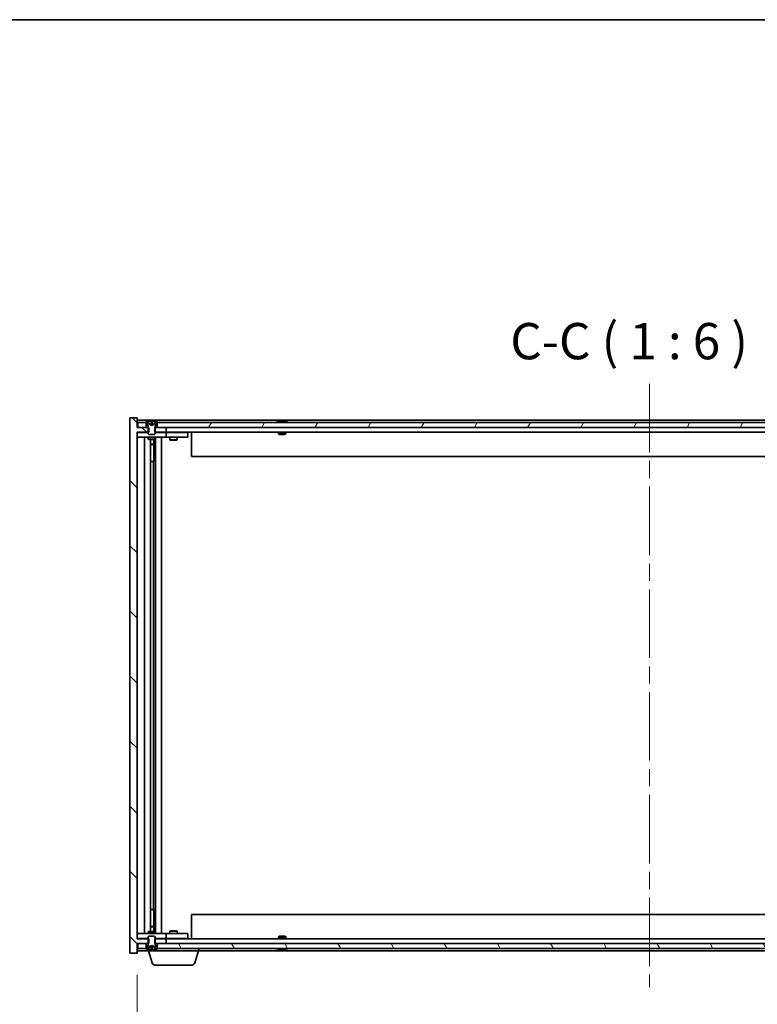
# Model space of a CAD drawing. Units: millimetres. Extents: x 0 to 10226, y 0 to 1686.
# Drawn here: x 3737 to 4043, y 1279 to 1686 of the extents above; entities that cross this region are included whole.
import ezdxf

# ---------------------------------------------------------------- set-up
doc = ezdxf.new("R2010")
doc.units = ezdxf.units.MM
doc.header["$LTSCALE"] = 5
doc.linetypes.add('CHAIN', pattern=[0.3543, 0.2362, -0.0295, 0.0591, -0.0295])
doc.layers.get('Defpoints').update_dxf_attribs({"lineweight": 25})
for name, color, linetype, lineweight in [('Border (ISO)', 7, 'Continuous', 35), ('Centerline (ISO)', 131, 'Continuous', 18), ('Dimension (ISO)', 7, 'Continuous', 18), ('Dimension (ISO) @ 1', 7, 'Continuous', 18), ('Hatch (ISO)', 1, 'Continuous', 18), ('Symbol (ISO)', 7, 'Continuous', 18), ('Visible (ISO)', 7, 'Continuous', 35)]:
    doc.layers.add(name, color=color, linetype=linetype, lineweight=lineweight)
doc.styles.add('Note Text (TK)', font='txt')
doc.dimstyles.new('Default - Method 1b (TK)', dxfattribs={"dimscale": 5, "dimtxt": 2.5, "dimasz": 2.5, "dimexe": 1, "dimexo": 1.5, "dimgap": 1, "dimtad": 1, "dimtoh": 1, "dimrnd": 1e-08, "dimdsep": 46, "dimtxsty": 'Note Text (TK)', "dimcen": 0.09, "dimdle": 5, "dimclrd": 100, "dimclre": 100, "dimclrt": 7, "dimadec": 1, "dimazin": 1, "dimtfac": 1, "dimtmove": 0, "dimatfit": 3, "dimfxl": 1, "dimtolj": 1, "dimlwd": -1, "dimlwe": -1, "dimarcsym": 0})

# ---------------------------------------------------------------- blocks, each defined once
blk = doc.blocks.new('図面枠 tk図枠')
at = {"layer": 'Border (ISO)'}
blk.add_line((14.5, 289), (405.5, 289), dxfattribs=at)
blk = doc.blocks.new('*D114')
at = {"layer": 'Defpoints', "color": 0}
for p in [(3786.08, 1299.85), (4210.08, 1299.85), (4210.08, 1227.85)]:
    blk.add_point(p, dxfattribs=at)
at = {"layer": 'Dimension (ISO)', "color": 100}
for p, q in [((3786.08, 1290.85), (3786.08, 1221.85)), ((4210.08, 1290.85), (4210.08, 1221.85)), ((3801.08, 1227.85), (4195.08, 1227.85))]:
    blk.add_line(p, q, dxfattribs=at)
for points in [[(3801.08, 1230.35), (3801.08, 1225.35), (3786.08, 1227.85)], [(4195.08, 1230.35), (4195.08, 1225.35), (4210.08, 1227.85)]]:
    blk.add_solid(points, dxfattribs=at)
at = {"layer": 'Dimension (ISO)', "color": 7, "insert": (3887.99, 1243.69), "char_height": 15, "attachment_point": 4, "style": 'Note Text (TK)'}
blk.add_mtext('\\A1;\\fＭＳ Ｐゴシック|b0|i0;\\H14.9239;有効寸法 / Max dim. 424', dxfattribs=at)

msp = doc.modelspace()

# ---------------------------------------------------------------- hatches: boundary and pattern name
at = {"layer": 'Hatch (ISO)'}
h = msp.add_hatch(dxfattribs=at)
h.set_pattern_fill('ANSI31', color=256, scale=152.4, angle=90.00021, style=0)
h.set_pattern_definition([(135.0002, (1878, -48), (-13.47033, -13.47043), [])])
h.paths.add_polyline_path([(3793.3119, 1517.349), (3793.3119, 1515.349), (3793.5824, 1515.349), (3798.0824, 1515.349), (3798.0824, 1517.349), (3794.3324, 1517.349), (3793.5824, 1517.349)])
h.paths.add_polyline_path([(3793.3119, 1305.849), (3793.3119, 1303.849), (3793.5824, 1303.849), (3794.3324, 1303.849), (3798.0824, 1303.849), (3798.0824, 1305.849), (3793.5824, 1305.849)])
h.paths.add_polyline_path([(3786.0824, 1521.349), (3783.0824, 1521.349), (3783.0824, 1299.849), (3786.0824, 1299.849), (3786.0824, 1303.849), (3786.3324, 1303.849), (3789.8324, 1303.849), (3790.5824, 1303.849), (3790.8529, 1303.849), (3790.8529, 1305.849), (3790.5824, 1305.849), (3786.0824, 1305.849), (3786.0824, 1515.349), (3790.5824, 1515.349), (3790.8529, 1515.349), (3790.8529, 1517.349), (3790.5824, 1517.349), (3789.8324, 1517.349), (3786.3324, 1517.349), (3786.0824, 1517.349)])
h = msp.add_hatch(dxfattribs=at)
h.set_pattern_fill('ANSI31', color=256, scale=152.4, angle=14.999978, style=0)
h.set_pattern_definition([(60, (1878, -48), (-16.49778, 9.525), [])])
h.paths.add_polyline_path([(4201.8324, 1517.349), (4201.8324, 1519.349), (4201.2824, 1519.349), (3794.8824, 1519.349), (3794.3324, 1519.349), (3794.3324, 1517.349), (3798.0824, 1517.349), (4198.0824, 1517.349)])
h.paths.add_polyline_path([(3786.3324, 1519.349), (3786.3324, 1517.349), (3789.8324, 1517.349), (3789.8324, 1519.349), (3789.2824, 1519.349)])
h.paths.add_polyline_path([(4209.8324, 1517.349), (4209.8324, 1519.349), (4206.8824, 1519.349), (4206.3324, 1519.349), (4206.3324, 1517.349)])
h = msp.add_hatch(dxfattribs=at)
h.set_pattern_fill('ANSI31', color=256, scale=152.4, angle=105.000246, style=0)
h.set_pattern_definition([(150.00025, (1878, -48), (-9.52493, -16.49782), [])])
edge = h.paths.add_edge_path()
edge.add_line((3794.1824, 1519.349), (3794.3324, 1519.349))
edge.add_line((3794.3324, 1519.349), (3794.8824, 1519.349))
edge.add_ellipse((3792.0824, 1513.0953), major_axis=(2.8, 6.2538), ratio=1, start_angle=0, end_angle=11.474153)
edge.add_line((3793.5824, 1519.7811), (3793.0151, 1518.6432))
edge.add_line((3793.0151, 1518.6432), (3792.0824, 1518.1473))
edge.add_line((3792.0824, 1518.1473), (3791.1498, 1518.6432))
edge.add_line((3791.1498, 1518.6432), (3790.5824, 1519.7811))
edge.add_ellipse((3792.0824, 1513.0953), major_axis=(-1.5, 6.6858), ratio=1, start_angle=0, end_angle=11.474153)
edge.add_line((3789.2824, 1519.349), (3789.8324, 1519.349))
edge.add_line((3789.8324, 1519.349), (3789.9824, 1519.349))
edge.add_line((3789.9824, 1519.349), (3790.5824, 1517.849))
edge.add_line((3790.5824, 1517.849), (3790.5824, 1517.349))
edge.add_line((3790.5824, 1517.349), (3790.5824, 1515.349))
edge.add_line((3790.5824, 1515.349), (3790.5824, 1514.6559))
edge.add_line((3790.5824, 1514.6559), (3790.8892, 1514.349))
edge.add_line((3790.8892, 1514.349), (3793.2757, 1514.349))
edge.add_line((3793.2757, 1514.349), (3793.5824, 1514.6559))
edge.add_line((3793.5824, 1514.6559), (3793.5824, 1515.349))
edge.add_line((3793.5824, 1515.349), (3793.5824, 1517.349))
edge.add_line((3793.5824, 1517.349), (3793.5824, 1517.849))
edge.add_line((3793.5824, 1517.849), (3794.1824, 1519.349))
h = msp.add_hatch(dxfattribs=at)
h.set_pattern_fill('ANSI31', color=256, scale=152.4, angle=75.000175, style=0)
h.set_pattern_definition([(120.0002, (1878, -48), (-16.49775, -9.52505), [])])
h.paths.add_polyline_path([(4201.8324, 1301.849), (4201.8324, 1303.849), (4198.0824, 1303.849), (3798.0824, 1303.849), (3794.3324, 1303.849), (3794.3324, 1301.849), (3794.8824, 1301.849), (4201.2824, 1301.849)])
h.paths.add_polyline_path([(3786.3324, 1303.849), (3786.3324, 1301.849), (3789.2824, 1301.849), (3789.8324, 1301.849), (3789.8324, 1303.849)])
h.paths.add_polyline_path([(4209.8324, 1301.849), (4209.8324, 1303.849), (4206.3324, 1303.849), (4206.3324, 1301.849), (4206.8824, 1301.849)])
h = msp.add_hatch(dxfattribs=at)
h.set_pattern_fill('ANSI31', color=256, scale=152.4, style=0)
h.set_pattern_definition([(45, (1878, -48), (-13.47038, 13.47038), [])])
edge = h.paths.add_edge_path()
edge.add_line((3789.9824, 1301.849), (3789.8324, 1301.849))
edge.add_line((3789.8324, 1301.849), (3789.2824, 1301.849))
edge.add_ellipse((3792.0824, 1308.1028), major_axis=(-2.8, -6.2538), ratio=1, start_angle=0, end_angle=11.474153)
edge.add_line((3790.5824, 1301.417), (3791.1498, 1302.5549))
edge.add_line((3791.1498, 1302.5549), (3792.0824, 1303.0508))
edge.add_line((3792.0824, 1303.0508), (3793.0151, 1302.5549))
edge.add_line((3793.0151, 1302.5549), (3793.5824, 1301.417))
edge.add_ellipse((3792.0824, 1308.1028), major_axis=(1.5, -6.6858), ratio=1, start_angle=0, end_angle=11.474153)
edge.add_line((3794.8824, 1301.849), (3794.3324, 1301.849))
edge.add_line((3794.3324, 1301.849), (3794.1824, 1301.849))
edge.add_line((3794.1824, 1301.849), (3793.5824, 1303.349))
edge.add_line((3793.5824, 1303.349), (3793.5824, 1303.849))
edge.add_line((3793.5824, 1303.849), (3793.5824, 1305.849))
edge.add_line((3793.5824, 1305.849), (3793.5824, 1306.5422))
edge.add_line((3793.5824, 1306.5422), (3793.2757, 1306.849))
edge.add_line((3793.2757, 1306.849), (3790.8892, 1306.849))
edge.add_line((3790.8892, 1306.849), (3790.5824, 1306.5422))
edge.add_line((3790.5824, 1306.5422), (3790.5824, 1305.849))
edge.add_line((3790.5824, 1305.849), (3790.5824, 1303.849))
edge.add_line((3790.5824, 1303.849), (3790.5824, 1303.349))
edge.add_line((3790.5824, 1303.349), (3789.9824, 1301.849))

# ---------------------------------------------------------------- linework, layer by layer
at = {"layer": 'Centerline (ISO)', "linetype": 'CHAIN', "ltscale": 23.990969}
msp.add_line((3998.0824, 1535.349), (3998.0824, 1285.849), dxfattribs=at)
at = {"layer": 'Visible (ISO)'}
for p, q in [((3786.0824, 1521.349), (3783.0824, 1521.349)), ((3783.0824, 1521.349), (3783.0824, 1299.849)), ((3786.0824, 1517.349), (3786.0824, 1521.349)), ((4210.0824, 1520.349), (3786.0824, 1520.349)), ((3786.3324, 1519.349), (3786.3324, 1517.349)), ((3789.8324, 1519.349), (3786.3324, 1519.349)), ((3789.2824, 1519.349), (3789.9824, 1519.349)), ((3789.8324, 1517.349), (3789.8324, 1519.349)), ((3789.9824, 1519.349), (3790.5824, 1517.849)), ((3791.1498, 1518.6432), (3790.5824, 1519.7811)), ((3790.5824, 1519.7811), (3790.5993, 1519.7811)), ((3791.8578, 1519.7811), (3792.3071, 1519.7811)), ((3793.5824, 1519.7811), (3793.0151, 1518.6432)), ((3793.5655, 1519.7811), (3793.5824, 1519.7811)), ((3793.5824, 1517.849), (3794.1824, 1519.349)), ((3794.1824, 1519.349), (3794.8824, 1519.349)), ((4201.8324, 1519.349), (3794.3324, 1519.349)), ((3794.3324, 1519.349), (3794.3324, 1517.349)), ((3844.7112, 1519.7811), (3844.9528, 1519.7811)), ((3845.6622, 1519.9329), (3845.6641, 1519.9119)), ((3846.5026, 1519.9329), (3846.4953, 1519.8488)), ((3846.6905, 1519.7811), (3847.0693, 1519.7811)), ((3790.8529, 1517.349), (3786.0824, 1517.349)), ((3786.0824, 1305.849), (3786.0824, 1515.349)), ((3786.0824, 1515.349), (3790.8529, 1515.349)), ((3786.0824, 1515.249), (3787.0824, 1515.249)), ((3786.3324, 1517.349), (3789.8324, 1517.349)), ((3790.5824, 1515.249), (3787.0824, 1515.249)), ((3790.5824, 1517.849), (3790.5824, 1514.6559)), ((3790.8529, 1515.349), (3790.8529, 1517.349)), ((3792.0824, 1518.1473), (3791.1498, 1518.6432)), ((3791.1498, 1518.6432), (3791.1588, 1518.6432)), ((3791.9529, 1518.6432), (3792.2119, 1518.6432)), ((3793.0151, 1518.6432), (3792.0824, 1518.1473)), ((3793.0061, 1518.6432), (3793.0151, 1518.6432)), ((3793.3119, 1517.349), (3793.3119, 1515.349)), ((3798.0824, 1517.349), (3793.3119, 1517.349)), ((3793.3119, 1515.349), (3798.0824, 1515.349)), ((3793.5824, 1514.6559), (3793.5824, 1517.849)), ((3797.0824, 1515.249), (3793.5824, 1515.249)), ((3794.3324, 1517.349), (4201.8324, 1517.349)), ((3797.0824, 1515.249), (3798.0824, 1515.249)), ((3798.0824, 1515.349), (3798.0824, 1517.349)), ((4198.0824, 1515.349), (3798.0824, 1515.349)), ((3799.0824, 1515.249), (3798.0824, 1515.249)), ((3798.0824, 1513.249), (3798.0824, 1515.249)), ((3806.0824, 1515.249), (3799.0824, 1515.249)), ((3799.7358, 1515.349), (3799.7358, 1515.249)), ((3802.4291, 1515.349), (3802.4291, 1515.249)), ((3806.0824, 1515.249), (3807.0824, 1515.249)), ((3807.0824, 1513.249), (3807.0824, 1515.249)), ((3808.5824, 1515.349), (3808.5824, 1505.349)), ((3844.5824, 1515.349), (3844.5824, 1514.6559)), ((3847.5824, 1515.349), (3847.5824, 1514.6559)), ((3787.0824, 1513.249), (3786.0824, 1513.249)), ((3787.0824, 1513.249), (3797.0824, 1513.249)), ((3789.0824, 1307.949), (3789.0824, 1513.249)), ((3790.5824, 1514.6559), (3790.8892, 1514.349)), ((3790.5824, 1513.249), (3790.5824, 1512.499)), ((3790.5824, 1512.499), (3793.5824, 1512.499)), ((3790.8892, 1512.3457), (3790.5824, 1512.499)), ((3790.8892, 1514.349), (3793.2757, 1514.349)), ((3793.2757, 1512.3457), (3790.8892, 1512.3457)), ((3791.5324, 1308.8524), (3791.5324, 1512.3457)), ((3793.0324, 1512.3457), (3793.0324, 1510.399)), ((3793.0324, 1512.3457), (3793.0324, 1503.249)), ((3793.2757, 1514.349), (3793.5824, 1514.6559)), ((3793.2757, 1512.3457), (3793.5824, 1512.499)), ((3793.5824, 1513.249), (3793.5824, 1512.499)), ((3793.6324, 1307.949), (3793.6324, 1513.249)), ((3796.0824, 1513.249), (3796.0824, 1307.949)), ((3798.0824, 1513.249), (3797.0824, 1513.249)), ((3798.0824, 1513.249), (3799.0824, 1513.249)), ((3799.0824, 1513.249), (3806.0824, 1513.249)), ((3799.5824, 1513.249), (3799.5824, 1512.199)), ((3799.5824, 1512.199), (3802.5824, 1512.199)), ((3799.8892, 1512.0457), (3799.5824, 1512.199)), ((3802.2757, 1512.0457), (3799.8892, 1512.0457)), ((3802.2757, 1512.0457), (3802.5824, 1512.199)), ((3802.5824, 1513.249), (3802.5824, 1512.199)), ((3807.0824, 1513.249), (3806.0824, 1513.249)), ((3844.5824, 1514.6559), (3847.5824, 1514.6559)), ((3844.8892, 1514.349), (3844.5824, 1514.6559)), ((3847.2757, 1514.349), (3844.8892, 1514.349)), ((3847.2757, 1514.349), (3847.5824, 1514.6559)), ((3791.5324, 1510.399), (3793.0324, 1510.399)), ((3792.7257, 1510.2457), (3791.5324, 1510.2457)), ((3792.7257, 1510.2457), (3793.0324, 1510.399)), ((3792.8324, 1503.249), (3791.5324, 1503.249)), ((3792.8324, 1317.949), (3792.8324, 1503.249)), ((3793.0324, 1503.249), (3792.8324, 1503.249)), ((4187.5824, 1505.349), (3808.5824, 1505.349)), ((3791.5324, 1317.949), (3792.8324, 1317.949)), ((3792.8324, 1317.949), (3793.0324, 1317.949)), ((3793.0324, 1317.949), (3793.0324, 1308.8524)), ((3808.5824, 1315.849), (4187.5824, 1315.849)), ((3808.5824, 1305.849), (3808.5824, 1315.849)), ((3786.0824, 1307.949), (3787.0824, 1307.949)), ((3797.0824, 1307.949), (3787.0824, 1307.949)), ((3790.8892, 1308.8524), (3790.5824, 1308.699)), ((3793.5824, 1308.699), (3790.5824, 1308.699)), ((3790.5824, 1307.949), (3790.5824, 1308.699)), ((3790.8892, 1308.8524), (3793.2757, 1308.8524)), ((3791.5324, 1310.9524), (3792.7257, 1310.9524)), ((3793.0324, 1310.799), (3791.5324, 1310.799)), ((3792.7257, 1310.9524), (3793.0324, 1310.799)), ((3793.0324, 1308.8524), (3793.0324, 1310.799)), ((3793.2757, 1308.8524), (3793.5824, 1308.699)), ((3793.5824, 1307.949), (3793.5824, 1308.699)), ((3797.0824, 1307.949), (3798.0824, 1307.949)), ((3799.0824, 1307.949), (3798.0824, 1307.949)), ((3798.0824, 1305.949), (3798.0824, 1307.949)), ((3806.0824, 1307.949), (3799.0824, 1307.949)), ((3799.8892, 1309.1524), (3799.5824, 1308.999)), ((3802.5824, 1308.999), (3799.5824, 1308.999)), ((3799.5824, 1307.949), (3799.5824, 1308.999)), ((3799.8892, 1309.1524), (3802.2757, 1309.1524)), ((3802.2757, 1309.1524), (3802.5824, 1308.999)), ((3802.5824, 1307.949), (3802.5824, 1308.999)), ((3806.0824, 1307.949), (3807.0824, 1307.949)), ((3807.0824, 1305.949), (3807.0824, 1307.949)), ((3787.0824, 1305.949), (3786.0824, 1305.949)), ((3790.8529, 1305.849), (3786.0824, 1305.849)), ((3786.0824, 1299.849), (3786.0824, 1303.849)), ((3786.0824, 1303.849), (3790.8529, 1303.849)), ((3786.3324, 1303.849), (3786.3324, 1301.849)), ((3789.8324, 1303.849), (3786.3324, 1303.849)), ((3787.0824, 1305.949), (3790.5824, 1305.949)), ((3789.8324, 1301.849), (3789.8324, 1303.849)), ((3790.8892, 1306.849), (3790.5824, 1306.5422)), ((3790.5824, 1306.5422), (3790.5824, 1303.349)), ((3790.8529, 1303.849), (3790.8529, 1305.849)), ((3793.2757, 1306.849), (3790.8892, 1306.849)), ((3793.5824, 1306.5422), (3793.2757, 1306.849)), ((3793.3119, 1305.849), (3793.3119, 1303.849)), ((3798.0824, 1305.849), (3793.3119, 1305.849)), ((3793.3119, 1303.849), (3798.0824, 1303.849)), ((3793.5824, 1303.349), (3793.5824, 1306.5422)), ((3793.5824, 1305.949), (3797.0824, 1305.949)), ((4201.8324, 1303.849), (3794.3324, 1303.849)), ((3794.3324, 1303.849), (3794.3324, 1301.849)), ((3798.0824, 1305.949), (3797.0824, 1305.949)), ((3798.0824, 1305.949), (3799.0824, 1305.949)), ((3798.0824, 1303.849), (3798.0824, 1305.849)), ((3798.0824, 1305.849), (4198.0824, 1305.849)), ((3799.0824, 1305.949), (3806.0824, 1305.949)), ((3799.7358, 1305.849), (3799.7358, 1305.949)), ((3802.4291, 1305.849), (3802.4291, 1305.949)), ((3807.0824, 1305.949), (3806.0824, 1305.949)), ((3844.8892, 1306.849), (3844.5824, 1306.5422)), ((3847.5824, 1306.5422), (3844.5824, 1306.5422)), ((3844.5824, 1305.849), (3844.5824, 1306.5422)), ((3844.8892, 1306.849), (3847.2757, 1306.849)), ((3847.2757, 1306.849), (3847.5824, 1306.5422)), ((3847.5824, 1305.849), (3847.5824, 1306.5422)), ((3783.0824, 1299.849), (3786.0824, 1299.849)), ((3786.0824, 1300.849), (3790.5824, 1300.849)), ((3786.3324, 1301.849), (3789.8324, 1301.849)), ((3789.9824, 1301.849), (3789.2824, 1301.849)), ((3790.5824, 1303.349), (3789.9824, 1301.849)), ((3790.5824, 1301.417), (3791.1498, 1302.5549)), ((3790.5993, 1301.417), (3790.5824, 1301.417)), ((3790.5824, 1300.849), (3790.5824, 1301.417)), ((3811.5824, 1300.849), (3790.5824, 1300.849)), ((3792.2617, 1295.918), (3790.7824, 1300.849)), ((3791.1498, 1302.5549), (3792.0824, 1303.0508)), ((3791.1588, 1302.5549), (3791.1498, 1302.5549)), ((3792.3071, 1301.417), (3791.8578, 1301.417)), ((3792.2119, 1302.5549), (3791.9529, 1302.5549)), ((3792.0824, 1303.0508), (3793.0151, 1302.5549)), ((3793.0151, 1302.5549), (3793.0061, 1302.5549)), ((3793.0151, 1302.5549), (3793.5824, 1301.417)), ((3793.5824, 1301.417), (3793.5655, 1301.417)), ((3794.1824, 1301.849), (3793.5824, 1303.349)), ((3794.8824, 1301.849), (3794.1824, 1301.849)), ((3794.3324, 1301.849), (4201.8324, 1301.849)), ((3809.9031, 1295.918), (3811.3824, 1300.849)), ((3811.5824, 1300.849), (3811.5824, 1301.849)), ((3811.5824, 1300.849), (4184.5824, 1300.849)), ((3844.9528, 1301.417), (3844.7112, 1301.417)), ((3845.6622, 1301.2652), (3845.6641, 1301.2861)), ((3846.5026, 1301.2652), (3846.4953, 1301.3493)), ((3847.0693, 1301.417), (3846.6905, 1301.417)), ((3808.4664, 1294.849), (3793.6985, 1294.849))]:
    msp.add_line(p, q, dxfattribs=at)
for centre, radius, start, end in [((3792.0824, 1513.0953), 6.852, 102.645266, 114.119419), ((3792.0824, 1513.0953), 6.852, 65.880581, 77.354734), ((3846.0824, 1513.0953), 6.852, 93.955988, 114.119419), ((3846.0824, 1513.0953), 6.852, 65.880581, 86.044012), ((3792.0824, 1308.1028), 6.852, 245.880581, 257.354734), ((3792.0824, 1308.1028), 6.852, 282.645266, 294.119419), ((3846.0824, 1308.1028), 6.852, 245.880581, 266.044012), ((3846.0824, 1308.1028), 6.852, 273.955988, 294.119419), ((3793.6985, 1296.349), 1.5, 196.699244, 270), ((3808.4664, 1296.349), 1.5, 270, 343.300756)]:
    msp.add_arc(centre, radius, start, end, dxfattribs=at)
for centre, major_axis, ratio, start_param, end_param in [((3792.0852, 1513.1255), (-6.8155, 0.6152), 0.99616364, 4.86909786, 5.02093511), ((3792.4284, 1513.1255), (-0.5964, 6.8172), 0.00786672, 6.06431225, 6.2161495), ((3791.7365, 1513.1255), (0.5964, 6.8172), 0.00786672, 0.06703581, 0.21887306), ((3792.0797, 1513.1255), (-6.8155, -0.6152), 0.99616364, 4.40384284, 4.55568009), ((3846.2707, 1513.1255), (-1.0859, 6.7565), 0.83565967, 6.21602586, 6.36786311), ((3845.8987, 1513.1255), (1.1124, 6.7522), 0.84411984, 0.2045287, 0.35636595), ((3846.3726, 1513.1255), (-0.7099, 6.8063), 0.54228847, 6.00850234, 6.16033959), ((3846.2661, 1513.1255), (-1.1124, 6.7522), 0.84411984, 6.05001654, 6.07865661), ((3845.7893, 1513.1255), (0.7028, 6.807), 0.52902323, 6.11956817, 6.27140543), ((3792.0852, 1308.0726), (6.8155, 0.6152), 0.99616364, 4.40384285, 4.5556801), ((3792.4284, 1308.0726), (-0.5964, -6.8172), 0.00786672, 0.06703581, 0.21887306), ((3791.7365, 1308.0726), (0.5964, -6.8172), 0.00786672, 6.06431225, 6.2161495), ((3792.0797, 1308.0726), (6.8155, -0.6152), 0.99616364, 4.86909786, 5.02093511), ((3846.2707, 1308.0726), (-1.0859, -6.7565), 0.83565967, 6.19850751, 6.35034476), ((3845.8987, 1308.0726), (1.1124, -6.7522), 0.84411984, 5.92681936, 6.07865661), ((3846.3726, 1308.0726), (-0.7099, -6.8063), 0.54228847, 0.12284572, 0.27468297), ((3846.2661, 1308.0726), (-1.1124, -6.7522), 0.84411984, 0.2045287, 0.23316877), ((3845.7893, 1308.0726), (0.7028, -6.807), 0.52902323, 0.01177988, 0.16361713)]:
    msp.add_ellipse(centre, major_axis=major_axis, ratio=ratio, start_param=start_param, end_param=end_param, dxfattribs=at)
for points, weights in [([(3791.1588, 1518.6432), (3790.944, 1519.0799), (3790.5993, 1519.7811)], [1, 1.0281372639, 1]), ([(3791.8578, 1519.7811), (3791.9164, 1519.0799), (3791.9529, 1518.6432)], [1, 1.02813726379, 1]), ([(3792.2119, 1518.6432), (3792.2485, 1519.0799), (3792.3071, 1519.7811)], [1, 1.02813726371, 1]), ([(3793.5655, 1519.7811), (3793.2208, 1519.0799), (3793.0061, 1518.6432)], [1, 1.02813726389, 1]), ([(3791.6278, 1518.3961), (3791.4716, 1518.4776), (3791.1588, 1518.6432)], [1.83355827401, 1.43832634334, 1]), ([(3791.9529, 1518.6432), (3791.9649, 1518.4776), (3791.9708, 1518.3961)], [1, 1.43832634333, 1.83355827399]), ([(3792.194, 1518.3961), (3792.1999, 1518.4776), (3792.2119, 1518.6432)], [1.83355827401, 1.43832634334, 1]), ([(3793.0061, 1518.6432), (3792.6933, 1518.4776), (3792.537, 1518.3961)], [1, 1.43832634333, 1.83355827399]), ([(3790.5993, 1301.417), (3790.944, 1302.1182), (3791.1588, 1302.5549)], [1, 1.02813726384, 1]), ([(3791.1588, 1302.5549), (3791.4716, 1302.7205), (3791.6278, 1302.8019)], [1, 1.43832634333, 1.83355827399]), ([(3791.9529, 1302.5549), (3791.9164, 1302.1182), (3791.8578, 1301.417)], [1, 1.0281372637, 1]), ([(3791.9708, 1302.8019), (3791.9649, 1302.7205), (3791.9529, 1302.5549)], [1.83355827401, 1.43832634334, 1]), ([(3792.2119, 1302.5549), (3792.1999, 1302.7205), (3792.194, 1302.8019)], [1, 1.43832634333, 1.83355827399]), ([(3792.3071, 1301.417), (3792.2485, 1302.1182), (3792.2119, 1302.5549)], [1, 1.02813726819, 1]), ([(3792.537, 1302.8019), (3792.6933, 1302.7205), (3793.0061, 1302.5549)], [1.83355827401, 1.43832634334, 1]), ([(3793.0061, 1302.5549), (3793.2208, 1302.1182), (3793.5655, 1301.417)], [1, 1.02813726389, 1])]:
    msp.add_rational_spline(points, weights, degree=2, dxfattribs=at)
for points, knots in [([(3791.8368, 1519.9277), (3791.8365, 1519.9294), (3791.8308, 1519.9309), (3791.8087, 1519.9329), (3791.7922, 1519.9334), (3791.7544, 1519.9334), (3791.7305, 1519.9329), (3791.6794, 1519.9308), (3791.6523, 1519.9294), (3791.6268, 1519.9277)], [0, 0, 0, 0, 0.0079679566, 0.0079679566, 0.0159359132, 0.0159359132, 0.0239048984, 0.0239048984, 0.0315396272, 0.0315396272, 0.0315396272, 0.0315396272]), ([(3792.5381, 1519.9277), (3792.5116, 1519.9294), (3792.4833, 1519.9309), (3792.4315, 1519.9329), (3792.4078, 1519.9334), (3792.3706, 1519.9334), (3792.3545, 1519.9329), (3792.3336, 1519.9308), (3792.3284, 1519.9294), (3792.328, 1519.9277)], [0, 0, 0, 0, 0.0079679566, 0.0079679566, 0.0159359132, 0.0159359132, 0.0239048984, 0.0239048984, 0.0315396272, 0.0315396272, 0.0315396272, 0.0315396272]), ([(3845.6622, 1519.9329), (3845.6621, 1519.9333), (3845.6603, 1519.9334), (3845.6509, 1519.9334), (3845.6394, 1519.9329), (3845.6075, 1519.9308), (3845.5875, 1519.9294), (3845.5662, 1519.9277)], [0.0113123648, 0.0113123648, 0.0113123648, 0.0113123648, 0.0159362086, 0.0159362086, 0.0239050461, 0.0239050461, 0.0315396273, 0.0315396273, 0.0315396273, 0.0315396273]), ([(3845.8303, 1519.9277), (3845.8529, 1519.9294), (3845.8797, 1519.9309), (3845.9353, 1519.9329), (3845.9641, 1519.9334), (3846.0159, 1519.9334), (3846.0423, 1519.9329), (3846.0874, 1519.9308), (3846.1064, 1519.9294), (3846.1204, 1519.9277)], [0, 0, 0, 0, 0.0079679566, 0.0079679566, 0.0159359132, 0.0159359132, 0.0239048984, 0.0239048984, 0.0315396272, 0.0315396272, 0.0315396272, 0.0315396272]), ([(3846.3345, 1519.9277), (3846.312, 1519.9294), (3846.2852, 1519.9309), (3846.2295, 1519.9329), (3846.2007, 1519.9334), (3846.149, 1519.9334), (3846.1225, 1519.9329), (3846.0936, 1519.9316), (3846.0879, 1519.9313), (3846.0825, 1519.9309)], [0, 0, 0, 0, 0.0079681043, 0.0079681043, 0.0159362086, 0.0159362086, 0.0239050461, 0.0239050461, 0.0259538141, 0.0259538141, 0.0259538141, 0.0259538141]), ([(3846.5345, 1519.9277), (3846.5206, 1519.9294), (3846.5101, 1519.9309), (3846.5009, 1519.9329), (3846.5021, 1519.9334), (3846.514, 1519.9334), (3846.5254, 1519.9329), (3846.5459, 1519.9316), (3846.5504, 1519.9313), (3846.5552, 1519.9309)], [0, 0, 0, 0, 0.0079679566, 0.0079679566, 0.0159359132, 0.0159359132, 0.0239048984, 0.0239048984, 0.0259538078, 0.0259538078, 0.0259538078, 0.0259538078]), ([(3791.9708, 1518.3961), (3791.9723, 1518.3763), (3791.9669, 1518.3567), (3791.9492, 1518.331), (3791.9387, 1518.321), (3791.9111, 1518.3069), (3791.8938, 1518.303), (3791.8569, 1518.303), (3791.8348, 1518.3069), (3791.7879, 1518.321), (3791.7632, 1518.331), (3791.7053, 1518.3567), (3791.6658, 1518.3763), (3791.6278, 1518.3961)], [0.1535075344, 0.1535075344, 0.1535075344, 0.1535075344, 0.1654059619, 0.1654059619, 0.1732444887, 0.1732444887, 0.1810830155, 0.1810830155, 0.1889215423, 0.1889215423, 0.1967600691, 0.1967600691, 0.2086584966, 0.2086584966, 0.2086584966, 0.2086584966]), ([(3792.537, 1518.3961), (3792.499, 1518.3763), (3792.4596, 1518.3567), (3792.4017, 1518.331), (3792.3769, 1518.321), (3792.3301, 1518.3069), (3792.308, 1518.303), (3792.271, 1518.303), (3792.2538, 1518.3069), (3792.2261, 1518.321), (3792.2157, 1518.331), (3792.1979, 1518.3567), (3792.1926, 1518.3763), (3792.194, 1518.3961)], [0.1535075344, 0.1535075344, 0.1535075344, 0.1535075344, 0.1654059619, 0.1654059619, 0.1732444887, 0.1732444887, 0.1810830155, 0.1810830155, 0.1889215423, 0.1889215423, 0.1967600691, 0.1967600691, 0.2086584966, 0.2086584966, 0.2086584966, 0.2086584966]), ([(3791.6268, 1301.2704), (3791.6533, 1301.2687), (3791.6815, 1301.2671), (3791.7334, 1301.2651), (3791.757, 1301.2647), (3791.7943, 1301.2647), (3791.8104, 1301.2652), (3791.8313, 1301.2673), (3791.8365, 1301.2687), (3791.8368, 1301.2704)], [0, 0, 0, 0, 0.0079681043, 0.0079681043, 0.0159362086, 0.0159362086, 0.0239050461, 0.0239050461, 0.0315396273, 0.0315396273, 0.0315396273, 0.0315396273]), ([(3791.6278, 1302.8019), (3791.6658, 1302.8217), (3791.7053, 1302.8414), (3791.7632, 1302.8671), (3791.7879, 1302.8771), (3791.8348, 1302.8912), (3791.8569, 1302.8951), (3791.8938, 1302.8951), (3791.9111, 1302.8912), (3791.9387, 1302.8771), (3791.9492, 1302.8671), (3791.9669, 1302.8414), (3791.9723, 1302.8217), (3791.9708, 1302.8019)], [0.1535075344, 0.1535075344, 0.1535075344, 0.1535075344, 0.1654059619, 0.1654059619, 0.1732444887, 0.1732444887, 0.1810830155, 0.1810830155, 0.1889215423, 0.1889215423, 0.1967600691, 0.1967600691, 0.2086584966, 0.2086584966, 0.2086584966, 0.2086584966]), ([(3792.194, 1302.8019), (3792.1926, 1302.8217), (3792.1979, 1302.8414), (3792.2157, 1302.8671), (3792.2261, 1302.8771), (3792.2538, 1302.8912), (3792.271, 1302.8951), (3792.308, 1302.8951), (3792.3301, 1302.8912), (3792.3769, 1302.8771), (3792.4017, 1302.8671), (3792.4596, 1302.8414), (3792.499, 1302.8217), (3792.537, 1302.8019)], [0.1535075344, 0.1535075344, 0.1535075344, 0.1535075344, 0.1654059619, 0.1654059619, 0.1732444887, 0.1732444887, 0.1810830155, 0.1810830155, 0.1889215423, 0.1889215423, 0.1967600691, 0.1967600691, 0.2086584966, 0.2086584966, 0.2086584966, 0.2086584966]), ([(3792.328, 1301.2704), (3792.3284, 1301.2687), (3792.334, 1301.2671), (3792.3561, 1301.2651), (3792.3726, 1301.2647), (3792.4105, 1301.2647), (3792.4344, 1301.2652), (3792.4855, 1301.2673), (3792.5126, 1301.2687), (3792.5381, 1301.2704)], [0, 0, 0, 0, 0.0079681043, 0.0079681043, 0.0159362086, 0.0159362086, 0.0239050461, 0.0239050461, 0.0315396273, 0.0315396273, 0.0315396273, 0.0315396273]), ([(3845.5662, 1301.2704), (3845.5884, 1301.2687), (3845.6091, 1301.2671), (3845.641, 1301.2651), (3845.652, 1301.2647), (3845.6605, 1301.2647), (3845.6621, 1301.2649), (3845.6622, 1301.2652)], [0, 0, 0, 0, 0.0079679566, 0.0079679566, 0.0159359132, 0.0159359132, 0.0202429014, 0.0202429014, 0.0202429014, 0.0202429014]), ([(3846.1204, 1301.2704), (3846.1058, 1301.2687), (3846.0859, 1301.2671), (3846.0393, 1301.2651), (3846.0127, 1301.2647), (3845.9608, 1301.2647), (3845.932, 1301.2652), (3845.8776, 1301.2673), (3845.852, 1301.2687), (3845.8303, 1301.2704)], [0, 0, 0, 0, 0.0079681043, 0.0079681043, 0.0159362086, 0.0159362086, 0.0239050461, 0.0239050461, 0.0315396273, 0.0315396273, 0.0315396273, 0.0315396273]), ([(3846.0825, 1301.2672), (3846.0887, 1301.2668), (3846.0953, 1301.2664), (3846.1255, 1301.2651), (3846.1521, 1301.2647), (3846.2041, 1301.2647), (3846.2329, 1301.2652), (3846.2872, 1301.2673), (3846.3128, 1301.2687), (3846.3345, 1301.2704)], [0.0056033499, 0.0056033499, 0.0056033499, 0.0056033499, 0.0079679566, 0.0079679566, 0.0159359132, 0.0159359132, 0.0239048984, 0.0239048984, 0.0315396272, 0.0315396272, 0.0315396272, 0.0315396272]), ([(3846.5552, 1301.2672), (3846.5497, 1301.2668), (3846.5445, 1301.2664), (3846.5239, 1301.2651), (3846.5128, 1301.2647), (3846.5018, 1301.2647), (3846.501, 1301.2652), (3846.5109, 1301.2673), (3846.5211, 1301.2687), (3846.5345, 1301.2704)], [0.0056033558, 0.0056033558, 0.0056033558, 0.0056033558, 0.0079681043, 0.0079681043, 0.0159362086, 0.0159362086, 0.0239050461, 0.0239050461, 0.0315396273, 0.0315396273, 0.0315396273, 0.0315396273])]:
    msp.add_open_spline(points, degree=3, knots=knots, dxfattribs=at)

# ---------------------------------------------------------------- block references
at = {"xscale": 6, "yscale": 6, "zscale": 6}
msp.add_blockref('図面枠 tk図枠', (1878, -48), dxfattribs=at)

# ---------------------------------------------------------------- texts
at = {"layer": 'Symbol (ISO)', "color": 7, "insert": (3940.4563, 1540.8472), "char_height": 15, "attachment_point": 7, "style": 'Note Text (TK)'}
msp.add_mtext('C-C ( 1 : 6 )', dxfattribs=at)

# ---------------------------------------------------------------- dimensions: what is measured, and where the dimension line sits
at = {"layer": 'Dimension (ISO) @ 1', "color": 100}
dim = msp.add_linear_dim(base=(4210.0824, 1227.849), p1=(3786.0824, 1299.849), p2=(4210.0824, 1299.849), angle=180, text='\\fＭＳ Ｐゴシック|b0|i0;\\H14.9239;有効寸法 / Max dim. <>', dimstyle='Default - Method 1b (TK)', override={"dimscale": 1, "dimtxt": 15, "dimasz": 15, "dimexe": 6, "dimexo": 9, "dimgap": 6, "dimtoh": 0, "dimdec": 2, "dimcen": 0.54, "dimtol": 0, "dimlim": 0, "dimtp": 0, "dimtm": 0, "dimtdec": 2, "dimtix": 0, "dimtofl": 0, "dimtmove": 0, "dimatfit": 1}, dxfattribs=at)
dim.commit()
dim.dimension.update_dxf_attribs({"geometry": '*D114', "text_midpoint": (4001.4881, 1227.849), "dimtype": 128})

doc.saveas('drawing.dxf')
